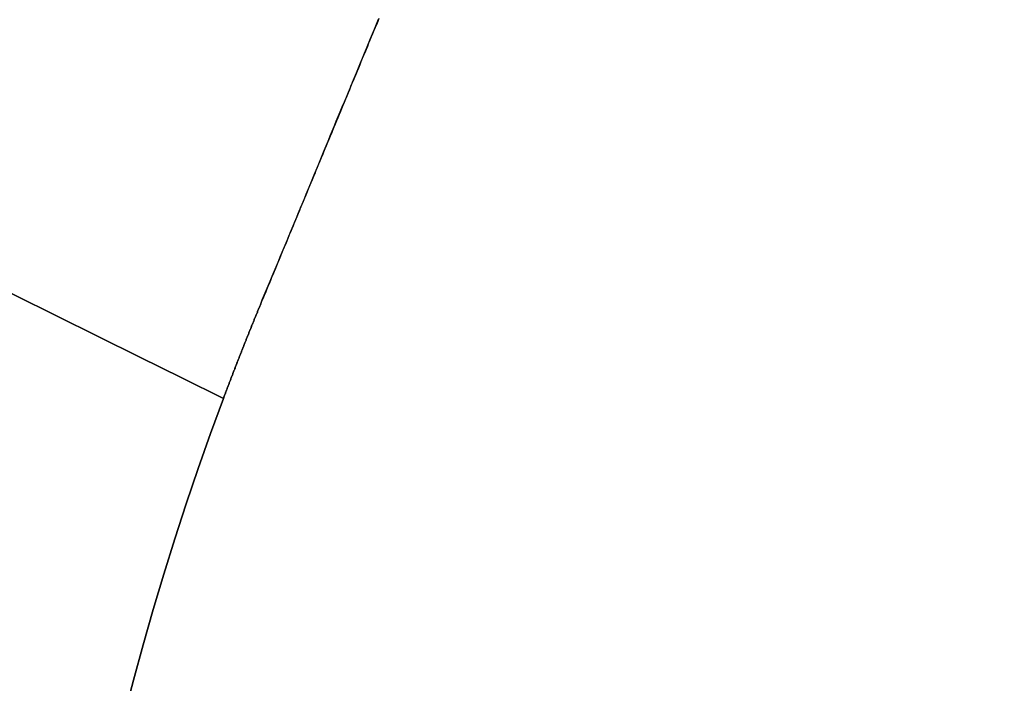
# Model space of a CAD drawing. Extents: x -135 to 743, y -143 to 384.
# Drawn here: x -51 to -49, y -104 to -102 of the extents above; entities that cross this region are included whole.
import ezdxf

# ---------------------------------------------------------------- set-up
doc = ezdxf.new("R2010")
doc.units = 0
doc.header["$LTSCALE"] = 20
doc.linetypes.add('VERDECKT', pattern=[0.375, 0.25, -0.125])
doc.layers.get('0').update_dxf_attribs({"linetype": 'CONTINUOUS'})
doc.layers.add('BLECH', color=253, linetype='CONTINUOUS')

# ---------------------------------------------------------------- blocks, each defined once
blk = doc.blocks.new('*U18')
at = {"layer": 'BLECH', "color": 32}
for centre in [(0, 0), (0, 0, 1.5)]:
    blk.add_circle(centre, 135, dxfattribs=at)
at = {"layer": 'BLECH', "color": 32, "extrusion": (0, -4e-16, -1)}
for centre in [(0, 0, -1.5), (0, 0)]:
    blk.add_circle(centre, 135, dxfattribs=at)
blk = doc.blocks.new('*U19')
at = {"layer": 'BLECH', "color": 32, "extrusion": (0.92388, -0.382683, 1e-15)}
blk.add_line((-50.74635, -102.91408, 16.50541), (-50.74635, -102.91408, 17.50649), dxfattribs=at)
at = {"layer": 'BLECH', "color": 32}
blk.add_line((-50.74635, -102.91408, 16.50541), (-50.74635, -102.91408, 17.50649), dxfattribs=at)
for points in [[(-50.4455, -102.188, 16.5907), (-50.4488, -102.196, 16.5892), (-50.4521, -102.204, 16.5877), (-50.4553, -102.211, 16.5862), (-50.4586, -102.219, 16.5848), (-50.4619, -102.227, 16.5833), (-50.4651, -102.235, 16.5819), (-50.4684, -102.243, 16.5805), (-50.4717, -102.251, 16.5791), (-50.4749, -102.259, 16.5777), (-50.4782, -102.267, 16.5763), (-50.4815, -102.275, 16.575), (-50.4847, -102.282, 16.5736), (-50.488, -102.29, 16.5723), (-50.4913, -102.298, 16.5709), (-50.4945, -102.306, 16.5696), (-50.4978, -102.314, 16.5683), (-50.5011, -102.322, 16.567), (-50.5043, -102.33, 16.5658), (-50.5076, -102.338, 16.5645), (-50.5109, -102.346, 16.5632), (-50.5141, -102.353, 16.562), (-50.5174, -102.361, 16.5608), (-50.5207, -102.369, 16.5596), (-50.5239, -102.377, 16.5584), (-50.5272, -102.385, 16.5572), (-50.5305, -102.393, 16.556), (-50.5337, -102.401, 16.5548), (-50.537, -102.409, 16.5537), (-50.5403, -102.417, 16.5525), (-50.5435, -102.424, 16.5514), (-50.5468, -102.432, 16.5503), (-50.5501, -102.44, 16.5492), (-50.5533, -102.448, 16.5481), (-50.5566, -102.456, 16.547), (-50.5598, -102.464, 16.5459), (-50.5631, -102.472, 16.5449), (-50.5663, -102.48, 16.5439), (-50.5696, -102.487, 16.5428), (-50.5729, -102.495, 16.5418), (-50.5761, -102.503, 16.5408), (-50.5794, -102.511, 16.5398), (-50.5826, -102.519, 16.5388), (-50.5859, -102.527, 16.5379), (-50.5891, -102.535, 16.5369), (-50.5924, -102.542, 16.536), (-50.5956, -102.55, 16.5351), (-50.5989, -102.558, 16.5341), (-50.6021, -102.566, 16.5332), (-50.6054, -102.574, 16.5324), (-50.6086, -102.582, 16.5315), (-50.6119, -102.589, 16.5306), (-50.6151, -102.597, 16.5298), (-50.6183, -102.605, 16.5289), (-50.6216, -102.613, 16.5281), (-50.6248, -102.621, 16.5273), (-50.628, -102.628, 16.5265), (-50.6313, -102.636, 16.5257), (-50.6345, -102.644, 16.5249), (-50.6377, -102.652, 16.5242), (-50.641, -102.66, 16.5234), (-50.6442, -102.667, 16.5227), (-50.6474, -102.675, 16.5219), (-50.6506, -102.683, 16.5212), (-50.6539, -102.691, 16.5205), (-50.6571, -102.699, 16.5198), (-50.6603, -102.706, 16.5192), (-50.6635, -102.714, 16.5185), (-50.6667, -102.722, 16.5178), (-50.6699, -102.73, 16.5172), (-50.6732, -102.737, 16.5166), (-50.6764, -102.745, 16.5159), (-50.6796, -102.753, 16.5153), (-50.6828, -102.761, 16.5147), (-50.686, -102.768, 16.5142), (-50.6892, -102.776, 16.5136), (-50.6924, -102.784, 16.513), (-50.6956, -102.791, 16.5125), (-50.6988, -102.799, 16.512), (-50.7019, -102.807, 16.5114), (-50.7051, -102.815, 16.5109), (-50.7083, -102.822, 16.5104), (-50.7115, -102.83, 16.51), (-50.7147, -102.838, 16.5095), (-50.7179, -102.845, 16.509), (-50.721, -102.853, 16.5086), (-50.7242, -102.861, 16.5081), (-50.7274, -102.868, 16.5077), (-50.7306, -102.876, 16.5073), (-50.7337, -102.884, 16.5069), (-50.7369, -102.891, 16.5065), (-50.74, -102.899, 16.5061), (-50.7432, -102.906, 16.5058), (-50.7463, -102.914, 16.5054)], [(-50.4455, -102.188, 16.5907), (-50.4488, -102.196, 16.5892), (-50.4521, -102.204, 16.5877), (-50.4553, -102.211, 16.5862), (-50.4586, -102.219, 16.5848), (-50.4619, -102.227, 16.5833), (-50.4651, -102.235, 16.5819), (-50.4684, -102.243, 16.5805), (-50.4717, -102.251, 16.5791), (-50.4749, -102.259, 16.5777), (-50.4782, -102.267, 16.5763), (-50.4815, -102.275, 16.575), (-50.4847, -102.282, 16.5736), (-50.488, -102.29, 16.5723), (-50.4913, -102.298, 16.5709), (-50.4945, -102.306, 16.5696), (-50.4978, -102.314, 16.5683), (-50.5011, -102.322, 16.567), (-50.5043, -102.33, 16.5658), (-50.5076, -102.338, 16.5645), (-50.5109, -102.346, 16.5632), (-50.5141, -102.353, 16.562), (-50.5174, -102.361, 16.5608), (-50.5207, -102.369, 16.5596), (-50.5239, -102.377, 16.5584), (-50.5272, -102.385, 16.5572), (-50.5305, -102.393, 16.556), (-50.5337, -102.401, 16.5548), (-50.537, -102.409, 16.5537), (-50.5403, -102.417, 16.5525), (-50.5435, -102.424, 16.5514), (-50.5468, -102.432, 16.5503), (-50.5501, -102.44, 16.5492), (-50.5533, -102.448, 16.5481), (-50.5566, -102.456, 16.547), (-50.5598, -102.464, 16.5459), (-50.5631, -102.472, 16.5449), (-50.5663, -102.48, 16.5439), (-50.5696, -102.487, 16.5428), (-50.5729, -102.495, 16.5418), (-50.5761, -102.503, 16.5408), (-50.5794, -102.511, 16.5398), (-50.5826, -102.519, 16.5388), (-50.5859, -102.527, 16.5379), (-50.5891, -102.535, 16.5369), (-50.5924, -102.542, 16.536), (-50.5956, -102.55, 16.5351), (-50.5989, -102.558, 16.5341), (-50.6021, -102.566, 16.5332), (-50.6054, -102.574, 16.5324), (-50.6086, -102.582, 16.5315), (-50.6119, -102.589, 16.5306), (-50.6151, -102.597, 16.5298), (-50.6183, -102.605, 16.5289), (-50.6216, -102.613, 16.5281), (-50.6248, -102.621, 16.5273), (-50.628, -102.628, 16.5265), (-50.6313, -102.636, 16.5257), (-50.6345, -102.644, 16.5249), (-50.6377, -102.652, 16.5242), (-50.641, -102.66, 16.5234), (-50.6442, -102.667, 16.5227), (-50.6474, -102.675, 16.5219), (-50.6506, -102.683, 16.5212), (-50.6539, -102.691, 16.5205), (-50.6571, -102.699, 16.5198), (-50.6603, -102.706, 16.5192), (-50.6635, -102.714, 16.5185), (-50.6667, -102.722, 16.5178), (-50.6699, -102.73, 16.5172), (-50.6732, -102.737, 16.5166), (-50.6764, -102.745, 16.5159), (-50.6796, -102.753, 16.5153), (-50.6828, -102.761, 16.5147), (-50.686, -102.768, 16.5142), (-50.6892, -102.776, 16.5136), (-50.6924, -102.784, 16.513), (-50.6956, -102.791, 16.5125), (-50.6988, -102.799, 16.512), (-50.7019, -102.807, 16.5114), (-50.7051, -102.815, 16.5109), (-50.7083, -102.822, 16.5104), (-50.7115, -102.83, 16.51), (-50.7147, -102.838, 16.5095), (-50.7179, -102.845, 16.509), (-50.721, -102.853, 16.5086), (-50.7242, -102.861, 16.5081), (-50.7274, -102.868, 16.5077), (-50.7306, -102.876, 16.5073), (-50.7337, -102.884, 16.5069), (-50.7369, -102.891, 16.5065), (-50.74, -102.899, 16.5061), (-50.7432, -102.906, 16.5058), (-50.7463, -102.914, 16.5054)], [(-50.7463, -102.914, 17.5065), (-50.7414, -102.902, 17.5072), (-50.7364, -102.89, 17.5079), (-50.7314, -102.878, 17.5086), (-50.7264, -102.866, 17.5094), (-50.7214, -102.854, 17.5102), (-50.7164, -102.842, 17.5111), (-50.7114, -102.83, 17.512), (-50.7064, -102.818, 17.5129), (-50.7014, -102.806, 17.5139), (-50.6963, -102.793, 17.5149), (-50.6913, -102.781, 17.5159), (-50.6863, -102.769, 17.517), (-50.6812, -102.757, 17.5181), (-50.6762, -102.745, 17.5192), (-50.6711, -102.732, 17.5204), (-50.6661, -102.72, 17.5216), (-50.661, -102.708, 17.5229), (-50.6559, -102.696, 17.5242), (-50.6508, -102.683, 17.5255), (-50.6458, -102.671, 17.5269), (-50.6407, -102.659, 17.5283), (-50.6356, -102.647, 17.5297), (-50.6305, -102.634, 17.5312), (-50.6254, -102.622, 17.5327), (-50.6203, -102.61, 17.5342), (-50.6152, -102.597, 17.5358), (-50.6101, -102.585, 17.5374), (-50.605, -102.573, 17.5391), (-50.5999, -102.561, 17.5408), (-50.5948, -102.548, 17.5425), (-50.5897, -102.536, 17.5443), (-50.5846, -102.523, 17.5461), (-50.5794, -102.511, 17.5479), (-50.5743, -102.499, 17.5498), (-50.5692, -102.486, 17.5517), (-50.5641, -102.474, 17.5536), (-50.559, -102.462, 17.5556), (-50.5539, -102.449, 17.5576), (-50.5487, -102.437, 17.5597), (-50.5436, -102.425, 17.5618), (-50.5385, -102.412, 17.5639), (-50.5334, -102.4, 17.5661), (-50.5283, -102.388, 17.5683), (-50.5231, -102.375, 17.5705), (-50.518, -102.363, 17.5728), (-50.5129, -102.35, 17.5751), (-50.5078, -102.338, 17.5775), (-50.5027, -102.326, 17.5799), (-50.4976, -102.313, 17.5823), (-50.4924, -102.301, 17.5848), (-50.4873, -102.289, 17.5873), (-50.4822, -102.276, 17.5898), (-50.4771, -102.264, 17.5924), (-50.472, -102.252, 17.595), (-50.4669, -102.239, 17.5976), (-50.4618, -102.227, 17.6003), (-50.4567, -102.215, 17.603), (-50.4516, -102.203, 17.6058), (-50.4466, -102.19, 17.6086)], [(-50.7463, -102.914, 17.5065), (-50.7414, -102.902, 17.5072), (-50.7364, -102.89, 17.5079), (-50.7314, -102.878, 17.5086), (-50.7264, -102.866, 17.5094), (-50.7214, -102.854, 17.5102), (-50.7164, -102.842, 17.5111), (-50.7114, -102.83, 17.512), (-50.7064, -102.818, 17.5129), (-50.7014, -102.806, 17.5139), (-50.6963, -102.793, 17.5149), (-50.6913, -102.781, 17.5159), (-50.6863, -102.769, 17.517), (-50.6812, -102.757, 17.5181), (-50.6762, -102.745, 17.5192), (-50.6711, -102.732, 17.5204), (-50.6661, -102.72, 17.5216), (-50.661, -102.708, 17.5229), (-50.6559, -102.696, 17.5242), (-50.6508, -102.683, 17.5255), (-50.6458, -102.671, 17.5269), (-50.6407, -102.659, 17.5283), (-50.6356, -102.647, 17.5297), (-50.6305, -102.634, 17.5312), (-50.6254, -102.622, 17.5327), (-50.6203, -102.61, 17.5342), (-50.6152, -102.597, 17.5358), (-50.6101, -102.585, 17.5374), (-50.605, -102.573, 17.5391), (-50.5999, -102.561, 17.5408), (-50.5948, -102.548, 17.5425), (-50.5897, -102.536, 17.5443), (-50.5846, -102.523, 17.5461), (-50.5794, -102.511, 17.5479), (-50.5743, -102.499, 17.5498), (-50.5692, -102.486, 17.5517), (-50.5641, -102.474, 17.5536), (-50.559, -102.462, 17.5556), (-50.5539, -102.449, 17.5576), (-50.5487, -102.437, 17.5597), (-50.5436, -102.425, 17.5618), (-50.5385, -102.412, 17.5639), (-50.5334, -102.4, 17.5661), (-50.5283, -102.388, 17.5683), (-50.5231, -102.375, 17.5705), (-50.518, -102.363, 17.5728), (-50.5129, -102.35, 17.5751), (-50.5078, -102.338, 17.5775), (-50.5027, -102.326, 17.5799), (-50.4976, -102.313, 17.5823), (-50.4924, -102.301, 17.5848), (-50.4873, -102.289, 17.5873), (-50.4822, -102.276, 17.5898), (-50.4771, -102.264, 17.5924), (-50.472, -102.252, 17.595), (-50.4669, -102.239, 17.5976), (-50.4618, -102.227, 17.6003), (-50.4567, -102.215, 17.603), (-50.4516, -102.203, 17.6058), (-50.4466, -102.19, 17.6086)], [(-50.7463, -102.914, 16.5054), (-50.7471, -102.916, 16.5053), (-50.7479, -102.918, 16.5052), (-50.7487, -102.92, 16.5052), (-50.7494, -102.922, 16.5051), (-50.7502, -102.923, 16.505), (-50.751, -102.925, 16.5049), (-50.7517, -102.927, 16.5048), (-50.7525, -102.929, 16.5047), (-50.7533, -102.931, 16.5047), (-50.754, -102.933, 16.5046), (-50.7548, -102.935, 16.5045), (-50.7556, -102.936, 16.5044), (-50.7563, -102.938, 16.5044), (-50.7571, -102.94, 16.5043), (-50.7579, -102.942, 16.5042), (-50.7586, -102.944, 16.5041), (-50.7594, -102.946, 16.5041), (-50.7601, -102.948, 16.504), (-50.7609, -102.949, 16.5039), (-50.7617, -102.951, 16.5038), (-50.7624, -102.953, 16.5038), (-50.7632, -102.955, 16.5037), (-50.7639, -102.957, 16.5036), (-50.7647, -102.959, 16.5036), (-50.7655, -102.961, 16.5035), (-50.7662, -102.963, 16.5034), (-50.767, -102.964, 16.5033), (-50.7677, -102.966, 16.5033), (-50.7685, -102.968, 16.5032), (-50.7692, -102.97, 16.5031), (-50.77, -102.972, 16.5031), (-50.7708, -102.974, 16.503), (-50.7715, -102.976, 16.503), (-50.7723, -102.977, 16.5029), (-50.773, -102.979, 16.5028), (-50.7738, -102.981, 16.5028), (-50.7745, -102.983, 16.5027), (-50.7753, -102.985, 16.5026), (-50.776, -102.987, 16.5026), (-50.7768, -102.989, 16.5025), (-50.7775, -102.991, 16.5025), (-50.7783, -102.992, 16.5024), (-50.779, -102.994, 16.5024), (-50.7798, -102.996, 16.5023), (-50.7805, -102.998, 16.5022), (-50.7813, -103, 16.5022), (-50.782, -103.002, 16.5021), (-50.7828, -103.004, 16.5021), (-50.7835, -103.005, 16.502), (-50.7842, -103.007, 16.502), (-50.785, -103.009, 16.5019), (-50.7857, -103.011, 16.5019), (-50.7865, -103.013, 16.5018), (-50.7872, -103.015, 16.5018), (-50.788, -103.017, 16.5017), (-50.7887, -103.019, 16.5017), (-50.7894, -103.02, 16.5016), (-50.7902, -103.022, 16.5016), (-50.7909, -103.024, 16.5015), (-50.7917, -103.026, 16.5015), (-50.7924, -103.028, 16.5015), (-50.7932, -103.03, 16.5014), (-50.7939, -103.032, 16.5014), (-50.7946, -103.034, 16.5013), (-50.7954, -103.035, 16.5013), (-50.7961, -103.037, 16.5012), (-50.7968, -103.039, 16.5012), (-50.7976, -103.041, 16.5012), (-50.7983, -103.043, 16.5011), (-50.799, -103.045, 16.5011), (-50.7998, -103.047, 16.501), (-50.8005, -103.049, 16.501), (-50.8012, -103.05, 16.501), (-50.802, -103.052, 16.5009), (-50.8027, -103.054, 16.5009), (-50.8034, -103.056, 16.5009), (-50.8042, -103.058, 16.5008), (-50.8049, -103.06, 16.5008), (-50.8056, -103.062, 16.5008), (-50.8064, -103.063, 16.5007), (-50.8071, -103.065, 16.5007), (-50.8078, -103.067, 16.5007), (-50.8086, -103.069, 16.5006), (-50.8093, -103.071, 16.5006), (-50.81, -103.073, 16.5006), (-50.8107, -103.075, 16.5006), (-50.8115, -103.077, 16.5005), (-50.8122, -103.078, 16.5005), (-50.8129, -103.08, 16.5005), (-50.8136, -103.082, 16.5005), (-50.8144, -103.084, 16.5004), (-50.8151, -103.086, 16.5004), (-50.8158, -103.088, 16.5004), (-50.8165, -103.09, 16.5004), (-50.8173, -103.092, 16.5003), (-50.818, -103.094, 16.5003), (-50.8187, -103.095, 16.5003), (-50.8194, -103.097, 16.5003), (-50.8201, -103.099, 16.5003), (-50.8209, -103.101, 16.5002), (-50.8216, -103.103, 16.5002), (-50.8223, -103.105, 16.5002), (-50.823, -103.107, 16.5002), (-50.8237, -103.109, 16.5002), (-50.8244, -103.11, 16.5002), (-50.8252, -103.112, 16.5001), (-50.8259, -103.114, 16.5001), (-50.8266, -103.116, 16.5001), (-50.8273, -103.118, 16.5001), (-50.828, -103.12, 16.5001), (-50.8287, -103.122, 16.5001), (-50.8295, -103.124, 16.5001), (-50.8302, -103.125, 16.5001), (-50.8309, -103.127, 16.5001), (-50.8316, -103.129, 16.5), (-50.8323, -103.131, 16.5), (-50.833, -103.133, 16.5), (-50.8337, -103.135, 16.5), (-50.8344, -103.137, 16.5), (-50.8351, -103.139, 16.5), (-50.8358, -103.14, 16.5), (-50.8366, -103.142, 16.5), (-50.8373, -103.144, 16.5), (-50.838, -103.146, 16.5), (-50.8387, -103.148, 16.5), (-50.8394, -103.15, 16.5), (-50.8401, -103.152, 16.5)], [(-50.8401, -103.152, 17.5), (-50.8394, -103.15, 17.5), (-50.8387, -103.148, 17.5), (-50.838, -103.146, 17.5), (-50.8373, -103.144, 17.5), (-50.8366, -103.142, 17.5), (-50.8359, -103.14, 17.5), (-50.8351, -103.139, 17.5), (-50.8344, -103.137, 17.5), (-50.8337, -103.135, 17.5), (-50.833, -103.133, 17.5), (-50.8323, -103.131, 17.5), (-50.8316, -103.129, 17.5001), (-50.8309, -103.127, 17.5001), (-50.8302, -103.125, 17.5001), (-50.8295, -103.124, 17.5001), (-50.8287, -103.122, 17.5001), (-50.828, -103.12, 17.5001), (-50.8273, -103.118, 17.5001), (-50.8266, -103.116, 17.5001), (-50.8259, -103.114, 17.5002), (-50.8252, -103.112, 17.5002), (-50.8245, -103.11, 17.5002), (-50.8237, -103.109, 17.5002), (-50.823, -103.107, 17.5002), (-50.8223, -103.105, 17.5002), (-50.8216, -103.103, 17.5003), (-50.8209, -103.101, 17.5003), (-50.8201, -103.099, 17.5003), (-50.8194, -103.097, 17.5003), (-50.8187, -103.095, 17.5004), (-50.818, -103.094, 17.5004), (-50.8173, -103.092, 17.5004), (-50.8165, -103.09, 17.5004), (-50.8158, -103.088, 17.5005), (-50.8151, -103.086, 17.5005), (-50.8144, -103.084, 17.5005), (-50.8137, -103.082, 17.5005), (-50.8129, -103.08, 17.5006), (-50.8122, -103.079, 17.5006), (-50.8115, -103.077, 17.5006), (-50.8108, -103.075, 17.5007), (-50.81, -103.073, 17.5007), (-50.8093, -103.071, 17.5007), (-50.8086, -103.069, 17.5008), (-50.8078, -103.067, 17.5008), (-50.8071, -103.065, 17.5008), (-50.8064, -103.064, 17.5009), (-50.8057, -103.062, 17.5009), (-50.8049, -103.06, 17.501), (-50.8042, -103.058, 17.501), (-50.8035, -103.056, 17.501), (-50.8027, -103.054, 17.5011), (-50.802, -103.052, 17.5011), (-50.8013, -103.05, 17.5012), (-50.8005, -103.049, 17.5012), (-50.7998, -103.047, 17.5013), (-50.7991, -103.045, 17.5013), (-50.7983, -103.043, 17.5013), (-50.7976, -103.041, 17.5014), (-50.7969, -103.039, 17.5014), (-50.7961, -103.037, 17.5015), (-50.7954, -103.035, 17.5015), (-50.7946, -103.034, 17.5016), (-50.7939, -103.032, 17.5016), (-50.7932, -103.03, 17.5017), (-50.7924, -103.028, 17.5017), (-50.7917, -103.026, 17.5018), (-50.7909, -103.024, 17.5019), (-50.7902, -103.022, 17.5019), (-50.7895, -103.02, 17.502), (-50.7887, -103.019, 17.502), (-50.788, -103.017, 17.5021), (-50.7872, -103.015, 17.5021), (-50.7865, -103.013, 17.5022), (-50.7858, -103.011, 17.5023), (-50.785, -103.009, 17.5023), (-50.7843, -103.007, 17.5024), (-50.7835, -103.006, 17.5024), (-50.7828, -103.004, 17.5025), (-50.782, -103.002, 17.5026), (-50.7813, -103, 17.5026), (-50.7805, -102.998, 17.5027), (-50.7798, -102.996, 17.5028), (-50.779, -102.994, 17.5028), (-50.7783, -102.992, 17.5029), (-50.7775, -102.991, 17.503), (-50.7768, -102.989, 17.503), (-50.776, -102.987, 17.5031), (-50.7753, -102.985, 17.5032), (-50.7745, -102.983, 17.5033), (-50.7738, -102.981, 17.5033), (-50.773, -102.979, 17.5034), (-50.7723, -102.977, 17.5035), (-50.7715, -102.976, 17.5035), (-50.7708, -102.974, 17.5036), (-50.77, -102.972, 17.5037), (-50.7693, -102.97, 17.5038), (-50.7685, -102.968, 17.5039), (-50.7677, -102.966, 17.5039), (-50.767, -102.964, 17.504), (-50.7662, -102.963, 17.5041), (-50.7655, -102.961, 17.5042), (-50.7647, -102.959, 17.5043), (-50.764, -102.957, 17.5043), (-50.7632, -102.955, 17.5044), (-50.7624, -102.953, 17.5045), (-50.7617, -102.951, 17.5046), (-50.7609, -102.949, 17.5047), (-50.7601, -102.948, 17.5048), (-50.7594, -102.946, 17.5049), (-50.7586, -102.944, 17.505), (-50.7579, -102.942, 17.505), (-50.7571, -102.94, 17.5051), (-50.7563, -102.938, 17.5052), (-50.7556, -102.936, 17.5053), (-50.7548, -102.935, 17.5054), (-50.754, -102.933, 17.5055), (-50.7533, -102.931, 17.5056), (-50.7525, -102.929, 17.5057), (-50.7517, -102.927, 17.5058), (-50.751, -102.925, 17.5059), (-50.7502, -102.923, 17.506), (-50.7494, -102.922, 17.5061), (-50.7487, -102.92, 17.5062), (-50.7479, -102.918, 17.5063), (-50.7471, -102.916, 17.5064), (-50.7463, -102.914, 17.5065)], [(-50.7463, -102.914, 16.5054), (-50.7471, -102.916, 16.5053), (-50.7479, -102.918, 16.5052), (-50.7487, -102.92, 16.5052), (-50.7494, -102.922, 16.5051), (-50.7502, -102.923, 16.505), (-50.751, -102.925, 16.5049), (-50.7517, -102.927, 16.5048), (-50.7525, -102.929, 16.5047), (-50.7533, -102.931, 16.5047), (-50.754, -102.933, 16.5046), (-50.7548, -102.935, 16.5045), (-50.7556, -102.936, 16.5044), (-50.7563, -102.938, 16.5044), (-50.7571, -102.94, 16.5043), (-50.7579, -102.942, 16.5042), (-50.7586, -102.944, 16.5041), (-50.7594, -102.946, 16.5041), (-50.7601, -102.948, 16.504), (-50.7609, -102.949, 16.5039), (-50.7617, -102.951, 16.5038), (-50.7624, -102.953, 16.5038), (-50.7632, -102.955, 16.5037), (-50.7639, -102.957, 16.5036), (-50.7647, -102.959, 16.5036), (-50.7655, -102.961, 16.5035), (-50.7662, -102.963, 16.5034), (-50.767, -102.964, 16.5033), (-50.7677, -102.966, 16.5033), (-50.7685, -102.968, 16.5032), (-50.7692, -102.97, 16.5031), (-50.77, -102.972, 16.5031), (-50.7708, -102.974, 16.503), (-50.7715, -102.976, 16.503), (-50.7723, -102.977, 16.5029), (-50.773, -102.979, 16.5028), (-50.7738, -102.981, 16.5028), (-50.7745, -102.983, 16.5027), (-50.7753, -102.985, 16.5026), (-50.776, -102.987, 16.5026), (-50.7768, -102.989, 16.5025), (-50.7775, -102.991, 16.5025), (-50.7783, -102.992, 16.5024), (-50.779, -102.994, 16.5024), (-50.7798, -102.996, 16.5023), (-50.7805, -102.998, 16.5022), (-50.7813, -103, 16.5022), (-50.782, -103.002, 16.5021), (-50.7828, -103.004, 16.5021), (-50.7835, -103.005, 16.502), (-50.7842, -103.007, 16.502), (-50.785, -103.009, 16.5019), (-50.7857, -103.011, 16.5019), (-50.7865, -103.013, 16.5018), (-50.7872, -103.015, 16.5018), (-50.788, -103.017, 16.5017), (-50.7887, -103.019, 16.5017), (-50.7894, -103.02, 16.5016), (-50.7902, -103.022, 16.5016), (-50.7909, -103.024, 16.5015), (-50.7917, -103.026, 16.5015), (-50.7924, -103.028, 16.5015), (-50.7932, -103.03, 16.5014), (-50.7939, -103.032, 16.5014), (-50.7946, -103.034, 16.5013), (-50.7954, -103.035, 16.5013), (-50.7961, -103.037, 16.5012), (-50.7968, -103.039, 16.5012), (-50.7976, -103.041, 16.5012), (-50.7983, -103.043, 16.5011), (-50.799, -103.045, 16.5011), (-50.7998, -103.047, 16.501), (-50.8005, -103.049, 16.501), (-50.8012, -103.05, 16.501), (-50.802, -103.052, 16.5009), (-50.8027, -103.054, 16.5009), (-50.8034, -103.056, 16.5009), (-50.8042, -103.058, 16.5008), (-50.8049, -103.06, 16.5008), (-50.8056, -103.062, 16.5008), (-50.8064, -103.063, 16.5007), (-50.8071, -103.065, 16.5007), (-50.8078, -103.067, 16.5007), (-50.8086, -103.069, 16.5006), (-50.8093, -103.071, 16.5006), (-50.81, -103.073, 16.5006), (-50.8107, -103.075, 16.5006), (-50.8115, -103.077, 16.5005), (-50.8122, -103.078, 16.5005), (-50.8129, -103.08, 16.5005), (-50.8136, -103.082, 16.5005), (-50.8144, -103.084, 16.5004), (-50.8151, -103.086, 16.5004), (-50.8158, -103.088, 16.5004), (-50.8165, -103.09, 16.5004), (-50.8173, -103.092, 16.5003), (-50.818, -103.094, 16.5003), (-50.8187, -103.095, 16.5003), (-50.8194, -103.097, 16.5003), (-50.8201, -103.099, 16.5003), (-50.8209, -103.101, 16.5002), (-50.8216, -103.103, 16.5002), (-50.8223, -103.105, 16.5002), (-50.823, -103.107, 16.5002), (-50.8237, -103.109, 16.5002), (-50.8244, -103.11, 16.5002), (-50.8252, -103.112, 16.5001), (-50.8259, -103.114, 16.5001), (-50.8266, -103.116, 16.5001), (-50.8273, -103.118, 16.5001), (-50.828, -103.12, 16.5001), (-50.8287, -103.122, 16.5001), (-50.8295, -103.124, 16.5001), (-50.8302, -103.125, 16.5001), (-50.8309, -103.127, 16.5001), (-50.8316, -103.129, 16.5), (-50.8323, -103.131, 16.5), (-50.833, -103.133, 16.5), (-50.8337, -103.135, 16.5), (-50.8344, -103.137, 16.5), (-50.8351, -103.139, 16.5), (-50.8358, -103.14, 16.5), (-50.8366, -103.142, 16.5), (-50.8373, -103.144, 16.5), (-50.838, -103.146, 16.5), (-50.8387, -103.148, 16.5), (-50.8394, -103.15, 16.5), (-50.8401, -103.152, 16.5)], [(-50.8401, -103.152, 17.5), (-50.8394, -103.15, 17.5), (-50.8387, -103.148, 17.5), (-50.838, -103.146, 17.5), (-50.8373, -103.144, 17.5), (-50.8366, -103.142, 17.5), (-50.8359, -103.14, 17.5), (-50.8351, -103.139, 17.5), (-50.8344, -103.137, 17.5), (-50.8337, -103.135, 17.5), (-50.833, -103.133, 17.5), (-50.8323, -103.131, 17.5), (-50.8316, -103.129, 17.5001), (-50.8309, -103.127, 17.5001), (-50.8302, -103.125, 17.5001), (-50.8295, -103.124, 17.5001), (-50.8287, -103.122, 17.5001), (-50.828, -103.12, 17.5001), (-50.8273, -103.118, 17.5001), (-50.8266, -103.116, 17.5001), (-50.8259, -103.114, 17.5002), (-50.8252, -103.112, 17.5002), (-50.8245, -103.11, 17.5002), (-50.8237, -103.109, 17.5002), (-50.823, -103.107, 17.5002), (-50.8223, -103.105, 17.5002), (-50.8216, -103.103, 17.5003), (-50.8209, -103.101, 17.5003), (-50.8201, -103.099, 17.5003), (-50.8194, -103.097, 17.5003), (-50.8187, -103.095, 17.5004), (-50.818, -103.094, 17.5004), (-50.8173, -103.092, 17.5004), (-50.8165, -103.09, 17.5004), (-50.8158, -103.088, 17.5005), (-50.8151, -103.086, 17.5005), (-50.8144, -103.084, 17.5005), (-50.8137, -103.082, 17.5005), (-50.8129, -103.08, 17.5006), (-50.8122, -103.079, 17.5006), (-50.8115, -103.077, 17.5006), (-50.8108, -103.075, 17.5007), (-50.81, -103.073, 17.5007), (-50.8093, -103.071, 17.5007), (-50.8086, -103.069, 17.5008), (-50.8078, -103.067, 17.5008), (-50.8071, -103.065, 17.5008), (-50.8064, -103.064, 17.5009), (-50.8057, -103.062, 17.5009), (-50.8049, -103.06, 17.501), (-50.8042, -103.058, 17.501), (-50.8035, -103.056, 17.501), (-50.8027, -103.054, 17.5011), (-50.802, -103.052, 17.5011), (-50.8013, -103.05, 17.5012), (-50.8005, -103.049, 17.5012), (-50.7998, -103.047, 17.5013), (-50.7991, -103.045, 17.5013), (-50.7983, -103.043, 17.5013), (-50.7976, -103.041, 17.5014), (-50.7969, -103.039, 17.5014), (-50.7961, -103.037, 17.5015), (-50.7954, -103.035, 17.5015), (-50.7946, -103.034, 17.5016), (-50.7939, -103.032, 17.5016), (-50.7932, -103.03, 17.5017), (-50.7924, -103.028, 17.5017), (-50.7917, -103.026, 17.5018), (-50.7909, -103.024, 17.5019), (-50.7902, -103.022, 17.5019), (-50.7895, -103.02, 17.502), (-50.7887, -103.019, 17.502), (-50.788, -103.017, 17.5021), (-50.7872, -103.015, 17.5021), (-50.7865, -103.013, 17.5022), (-50.7858, -103.011, 17.5023), (-50.785, -103.009, 17.5023), (-50.7843, -103.007, 17.5024), (-50.7835, -103.006, 17.5024), (-50.7828, -103.004, 17.5025), (-50.782, -103.002, 17.5026), (-50.7813, -103, 17.5026), (-50.7805, -102.998, 17.5027), (-50.7798, -102.996, 17.5028), (-50.779, -102.994, 17.5028), (-50.7783, -102.992, 17.5029), (-50.7775, -102.991, 17.503), (-50.7768, -102.989, 17.503), (-50.776, -102.987, 17.5031), (-50.7753, -102.985, 17.5032), (-50.7745, -102.983, 17.5033), (-50.7738, -102.981, 17.5033), (-50.773, -102.979, 17.5034), (-50.7723, -102.977, 17.5035), (-50.7715, -102.976, 17.5035), (-50.7708, -102.974, 17.5036), (-50.77, -102.972, 17.5037), (-50.7693, -102.97, 17.5038), (-50.7685, -102.968, 17.5039), (-50.7677, -102.966, 17.5039), (-50.767, -102.964, 17.504), (-50.7662, -102.963, 17.5041), (-50.7655, -102.961, 17.5042), (-50.7647, -102.959, 17.5043), (-50.764, -102.957, 17.5043), (-50.7632, -102.955, 17.5044), (-50.7624, -102.953, 17.5045), (-50.7617, -102.951, 17.5046), (-50.7609, -102.949, 17.5047), (-50.7601, -102.948, 17.5048), (-50.7594, -102.946, 17.5049), (-50.7586, -102.944, 17.505), (-50.7579, -102.942, 17.505), (-50.7571, -102.94, 17.5051), (-50.7563, -102.938, 17.5052), (-50.7556, -102.936, 17.5053), (-50.7548, -102.935, 17.5054), (-50.754, -102.933, 17.5055), (-50.7533, -102.931, 17.5056), (-50.7525, -102.929, 17.5057), (-50.7517, -102.927, 17.5058), (-50.751, -102.925, 17.5059), (-50.7502, -102.923, 17.506), (-50.7494, -102.922, 17.5061), (-50.7487, -102.92, 17.5062), (-50.7479, -102.918, 17.5063), (-50.7471, -102.916, 17.5064), (-50.7463, -102.914, 17.5065)]]:
    blk.add_polyline3d(points, dxfattribs=at)
at = {"layer": 'BLECH', "color": 32, "extrusion": (1.2e-15, -3e-16, -1)}
for centre, radius in [((0, 0, -86.49994), 110), ((0, 0, -86.49994), 110), ((0, 0, -86.49994), 109), ((0, 0, -86.49994), 109), ((0, 0, -91.70094), 106.99179), ((0, 0, -91.70094), 106.99179), ((0, 0, -90.81884), 106.51935), ((0, 0, -90.81884), 106.51935)]:
    blk.add_circle(centre, radius, dxfattribs=at)
at = {"layer": 'BLECH', "color": 32, "extrusion": (3e-16, -2.4e-15, -1)}
for centre, radius, start, end in [((0, 0, -16.5), 130, 196.420956, 163.579044), ((0, 0, -17.5), 130, 196.420956, 163.579044), ((0, 0, -16.5), 130, 196.420956, 163.579044), ((0, 0, -16.5), 115, 296.2371624, 303.7628376), ((0, 0, -16.5), 115, 296.2371624, 303.7628376), ((0, 0, -17.5), 115, 296.2371624, 303.7628376), ((43.81725, -105.78421, -16.5), 7.5, 204.451937, 20.548063), ((43.81725, -105.78421, -17.5), 7.5, 204.451937, 20.548063)]:
    blk.add_arc(centre, radius, start, end, dxfattribs=at)
at = {"layer": 'BLECH', "color": 32}
for centre, radius, start, end in [((0, 0, 17.5), 130, 16.420956, 343.579044), ((0, 0, 17.5), 115, 236.2371624, 243.7628376), ((-43.81725, -105.78421, 16.5), 7.5, 159.451937, 335.548063), ((-43.81725, -105.78421, 17.5), 7.5, 159.451937, 335.548063)]:
    blk.add_arc(centre, radius, start, end, dxfattribs=at)
blk = doc.blocks.new('A$C60F62C40')
at = {"color": 3}
for points in [[(-50.7463, -102.914, 0), (-50.7414, -102.902, 0), (-50.7364, -102.89, 0), (-50.7314, -102.878, 0), (-50.7264, -102.866, 0), (-50.7214, -102.854, 0), (-50.7164, -102.842, 0), (-50.7114, -102.83, 0), (-50.7064, -102.818, 0), (-50.7014, -102.806, 0), (-50.6963, -102.793, 0), (-50.6913, -102.781, 0), (-50.6863, -102.769, 0), (-50.6812, -102.757, 0), (-50.6762, -102.745, 0), (-50.6711, -102.732, 0), (-50.6661, -102.72, 0), (-50.661, -102.708, 0), (-50.6559, -102.696, 0), (-50.6508, -102.683, 0), (-50.6458, -102.671, 0), (-50.6407, -102.659, 0), (-50.6356, -102.647, 0), (-50.6305, -102.634, 0), (-50.6254, -102.622, 0), (-50.6203, -102.61, 0), (-50.6152, -102.597, 0), (-50.6101, -102.585, 0), (-50.605, -102.573, 0), (-50.5999, -102.561, 0), (-50.5948, -102.548, 0), (-50.5897, -102.536, 0), (-50.5846, -102.523, 0), (-50.5794, -102.511, 0), (-50.5743, -102.499, 0), (-50.5692, -102.486, 0), (-50.5641, -102.474, 0), (-50.559, -102.462, 0), (-50.5539, -102.449, 0), (-50.5487, -102.437, 0), (-50.5436, -102.425, 0), (-50.5385, -102.412, 0), (-50.5334, -102.4, 0), (-50.5283, -102.388, 0), (-50.5231, -102.375, 0), (-50.518, -102.363, 0), (-50.5129, -102.35, 0), (-50.5078, -102.338, 0), (-50.5027, -102.326, 0), (-50.4976, -102.313, 0), (-50.4924, -102.301, 0), (-50.4873, -102.289, 0), (-50.4822, -102.276, 0), (-50.4771, -102.264, 0), (-50.472, -102.252, 0), (-50.4669, -102.239, 0), (-50.4618, -102.227, 0), (-50.4567, -102.215, 0), (-50.4516, -102.203, 0), (-50.4466, -102.19, 0)], [(-50.8401, -103.152, 0), (-50.8394, -103.15, 0), (-50.8387, -103.148, 0), (-50.838, -103.146, 0), (-50.8373, -103.144, 0), (-50.8366, -103.142, 0), (-50.8359, -103.14, 0), (-50.8351, -103.139, 0), (-50.8344, -103.137, 0), (-50.8337, -103.135, 0), (-50.833, -103.133, 0), (-50.8323, -103.131, 0), (-50.8316, -103.129, 0), (-50.8309, -103.127, 0), (-50.8302, -103.125, 0), (-50.8295, -103.124, 0), (-50.8287, -103.122, 0), (-50.828, -103.12, 0), (-50.8273, -103.118, 0), (-50.8266, -103.116, 0), (-50.8259, -103.114, 0), (-50.8252, -103.112, 0), (-50.8245, -103.11, 0), (-50.8237, -103.109, 0), (-50.823, -103.107, 0), (-50.8223, -103.105, 0), (-50.8216, -103.103, 0), (-50.8209, -103.101, 0), (-50.8201, -103.099, 0), (-50.8194, -103.097, 0), (-50.8187, -103.095, 0), (-50.818, -103.094, 0), (-50.8173, -103.092, 0), (-50.8165, -103.09, 0), (-50.8158, -103.088, 0), (-50.8151, -103.086, 0), (-50.8144, -103.084, 0), (-50.8137, -103.082, 0), (-50.8129, -103.08, 0), (-50.8122, -103.079, 0), (-50.8115, -103.077, 0), (-50.8108, -103.075, 0), (-50.81, -103.073, 0), (-50.8093, -103.071, 0), (-50.8086, -103.069, 0), (-50.8078, -103.067, 0), (-50.8071, -103.065, 0), (-50.8064, -103.064, 0), (-50.8057, -103.062, 0), (-50.8049, -103.06, 0), (-50.8042, -103.058, 0), (-50.8035, -103.056, 0), (-50.8027, -103.054, 0), (-50.802, -103.052, 0), (-50.8013, -103.05, 0), (-50.8005, -103.049, 0), (-50.7998, -103.047, 0), (-50.7991, -103.045, 0), (-50.7983, -103.043, 0), (-50.7976, -103.041, 0), (-50.7969, -103.039, 0), (-50.7961, -103.037, 0), (-50.7954, -103.035, 0), (-50.7946, -103.034, 0), (-50.7939, -103.032, 0), (-50.7932, -103.03, 0), (-50.7924, -103.028, 0), (-50.7917, -103.026, 0), (-50.7909, -103.024, 0), (-50.7902, -103.022, 0), (-50.7895, -103.02, 0), (-50.7887, -103.019, 0), (-50.788, -103.017, 0), (-50.7872, -103.015, 0), (-50.7865, -103.013, 0), (-50.7858, -103.011, 0), (-50.785, -103.009, 0), (-50.7843, -103.007, 0), (-50.7835, -103.006, 0), (-50.7828, -103.004, 0), (-50.782, -103.002, 0), (-50.7813, -103, 0), (-50.7805, -102.998, 0), (-50.7798, -102.996, 0), (-50.779, -102.994, 0), (-50.7783, -102.992, 0), (-50.7775, -102.991, 0), (-50.7768, -102.989, 0), (-50.776, -102.987, 0), (-50.7753, -102.985, 0), (-50.7745, -102.983, 0), (-50.7738, -102.981, 0), (-50.773, -102.979, 0), (-50.7723, -102.977, 0), (-50.7715, -102.976, 0), (-50.7708, -102.974, 0), (-50.77, -102.972, 0), (-50.7693, -102.97, 0), (-50.7685, -102.968, 0), (-50.7677, -102.966, 0), (-50.767, -102.964, 0), (-50.7662, -102.963, 0), (-50.7655, -102.961, 0), (-50.7647, -102.959, 0), (-50.764, -102.957, 0), (-50.7632, -102.955, 0), (-50.7624, -102.953, 0), (-50.7617, -102.951, 0), (-50.7609, -102.949, 0), (-50.7601, -102.948, 0), (-50.7594, -102.946, 0), (-50.7586, -102.944, 0), (-50.7579, -102.942, 0), (-50.7571, -102.94, 0), (-50.7563, -102.938, 0), (-50.7556, -102.936, 0), (-50.7548, -102.935, 0), (-50.754, -102.933, 0), (-50.7533, -102.931, 0), (-50.7525, -102.929, 0), (-50.7517, -102.927, 0), (-50.751, -102.925, 0), (-50.7502, -102.923, 0), (-50.7494, -102.922, 0), (-50.7487, -102.92, 0), (-50.7479, -102.918, 0), (-50.7471, -102.916, 0), (-50.7463, -102.914, 0)]]:
    blk.add_polyline3d(points, dxfattribs=at)
at = {"color": 3, "linetype": 'CONTINUOUS'}
blk.add_circle((0, 0), 110, dxfattribs=at)
at = {"color": 1, "linetype": 'VERDECKT'}
blk.add_circle((0, 0), 109, dxfattribs=at)
at = {"color": 3, "linetype": 'CONTINUOUS'}
for centre, radius, start, end in [((0, 0), 130, 16.420956, 343.579044), ((0, 0), 135, 180, 344.3136928), ((-43.81725, -105.78421), 7.5, 159.451937, 335.548063)]:
    blk.add_arc(centre, radius, start, end, dxfattribs=at)

msp = doc.modelspace()

# ---------------------------------------------------------------- block references
for name in ['A$C60F62C40', '*U19', '*U18']:
    msp.add_blockref(name, (0, 0))

doc.saveas('drawing.dxf')
